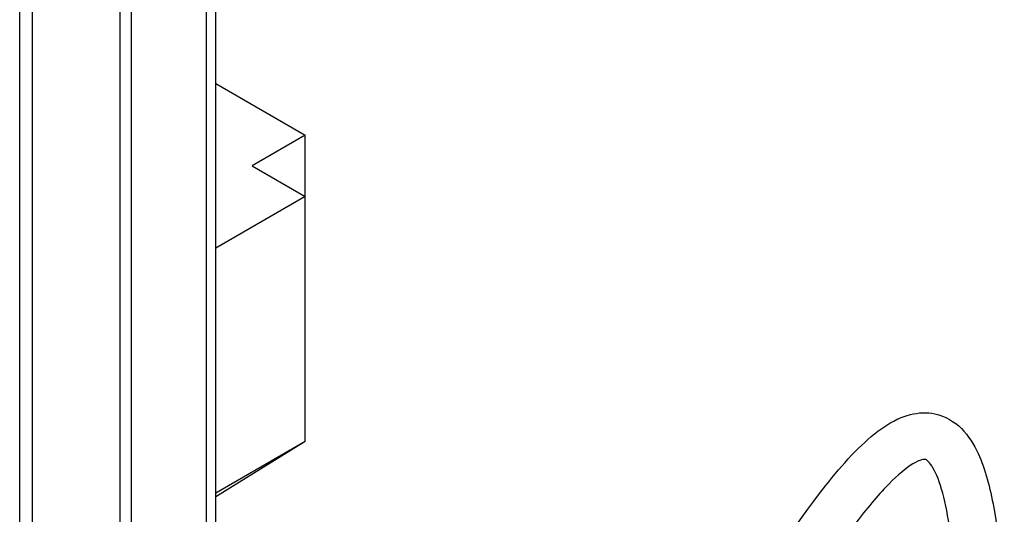
# Model space of a CAD drawing. Units: millimetres. Extents: x 194 to 2612, y 24 to 3405.
# Drawn here: x 886 to 965, y 2679 to 2719 of the extents above; entities that cross this region are included whole.
import ezdxf

# ---------------------------------------------------------------- set-up
doc = ezdxf.new("R2010")
doc.units = ezdxf.units.MM
doc.header["$LTSCALE"] = 12.5
doc.layers.add('Visible Edges(Hillmar_metric)', color=7, linetype='Continuous', lineweight=25)

msp = doc.modelspace()

# ---------------------------------------------------------------- linework, layer by layer
at = {"layer": 'Visible Edges(Hillmar_metric)'}
for p, q in [((901.895, 2641.381), (901.895, 2817.359)), ((901.149, 2640.809), (901.149, 2816.32)), ((895.142, 2635.507), (895.142, 2809.01)), ((894.253, 2634.764), (894.253, 2807.89)), ((887.243, 2624.56), (887.243, 2800.37)), ((886.222, 2622.855), (886.222, 2799.427)), ((901.895, 2713.745), (909.038, 2709.621)), ((909.038, 2709.621), (904.795, 2707.172)), ((909.038, 2704.722), (909.038, 2709.621)), ((904.795, 2707.172), (909.038, 2704.722)), ((909.038, 2704.722), (901.895, 2700.599)), ((909.038, 2685.127), (909.038, 2704.722)), ((909.038, 2685.127), (901.895, 2681.003)), ((909.038, 2685.127), (901.895, 2680.705))]:
    msp.add_line(p, q, dxfattribs=at)
for points, knots in [([(927.855, 2643.693), (932.992, 2652.932), (938.04, 2662.051), (945.538, 2674.423), (948.083, 2678.401), (951.977, 2683.343), (953.361, 2684.871), (955.608, 2686.573), (956.46, 2687.056), (958.011, 2687.441), (958.689, 2687.475), (960.157, 2687.167), (960.883, 2686.731), (962.01, 2685.597), (962.437, 2684.91), (963.364, 2682.909), (963.741, 2681.445), (964.478, 2677.303), (964.694, 2674.395), (964.851, 2669.772), (964.874, 2668.166), (964.874, 2666.528)], [44.709255, 44.709255, 44.709255, 44.709255, 47.925465, 47.925465, 49.558077, 49.558077, 50.462846, 50.462846, 50.993783, 50.993783, 51.349035, 51.349035, 51.799405, 51.799405, 52.245265, 52.245265, 52.995801, 52.995801, 54.175791, 54.175791, 54.775624, 54.775624, 54.775624, 54.775624]), ([(961.14, 2666.529), (961.14, 2669.843), (961.049, 2673.036), (960.562, 2678.242), (960.196, 2680.423), (959.424, 2682.61), (959.118, 2683.162), (958.651, 2683.716), (958.648, 2683.683), (958.375, 2683.7), (957.984, 2683.622), (956.794, 2682.822), (956.112, 2682.218), (954.574, 2680.597), (953.691, 2679.518), (951.409, 2676.481), (949.979, 2674.348), (946.242, 2668.473), (943.908, 2664.504), (937.982, 2654.192), (934.35, 2647.645), (930.667, 2641.048)], [0, 0, 0, 0, 1.222375, 1.222375, 2.249609, 2.249609, 2.747333, 2.747333, 3.288706, 3.288706, 3.868422, 3.868422, 4.37456, 4.37456, 4.969541, 4.969541, 5.899988, 5.899988, 7.404248, 7.404248, 9.714325, 9.714325, 9.714325, 9.714325])]:
    msp.add_open_spline(points, degree=3, knots=knots, dxfattribs=at)

doc.saveas('drawing.dxf')
